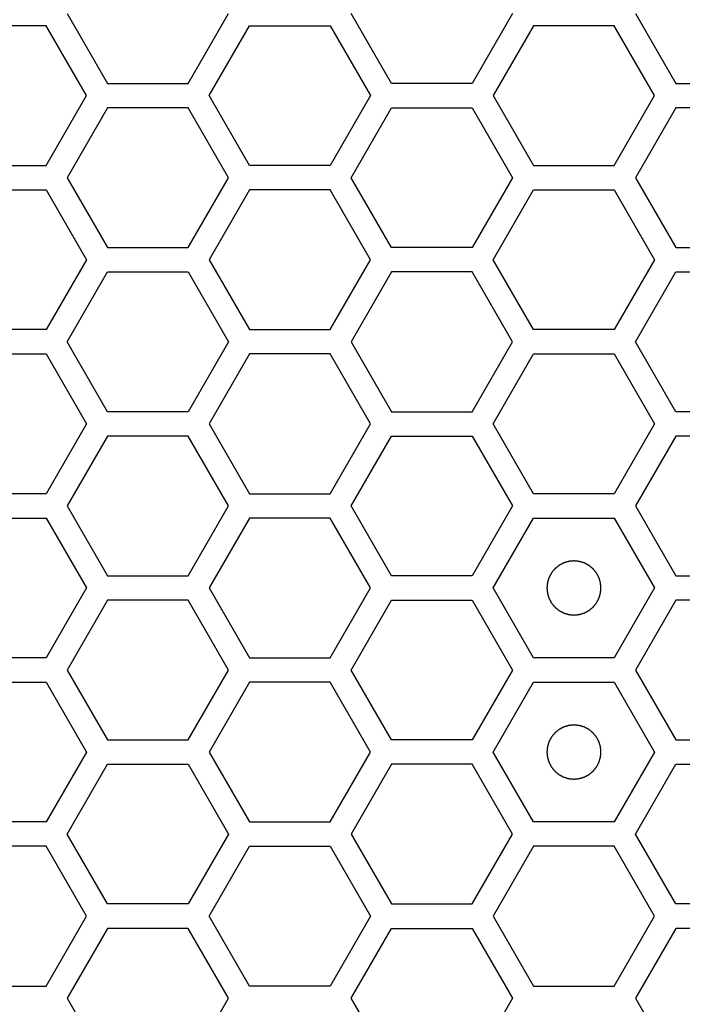
# Model space of a CAD drawing. Units: millimetres. Extents: x 0 to 420, y 0 to 297.
# Drawn here: x 52 to 54, y 142 to 146 of the extents above; entities that cross this region are included whole.
import ezdxf

# ---------------------------------------------------------------- set-up
doc = ezdxf.new("R2010")
doc.units = ezdxf.units.MM
doc.header["$LTSCALE"] = 23.1
doc.layers.add('03___PRT_ALL_CURVES', color=7, linetype='CONTINUOUS')

msp = doc.modelspace()

# ---------------------------------------------------------------- linework, layer by layer
at = {"layer": '03___PRT_ALL_CURVES', "color": 40, "linetype": 'Continuous'}
for p, q in [((52.204719, 145.806241), (52.353675, 145.548241)), ((52.651587, 145.548241), (52.800544, 145.806241)), ((53.403288, 145.548241), (53.254332, 145.806241)), ((53.850156, 145.806241), (53.7012, 145.548241)), ((54.303952, 145.806241), (54.452908, 145.548241)), ((52.126794, 145.761241), (51.828882, 145.761241)), ((52.27575, 145.503241), (52.126794, 145.761241)), ((52.729504, 145.503241), (52.87846, 145.761241)), ((52.87846, 145.761241), (53.176372, 145.761241)), ((53.176372, 145.761241), (53.325328, 145.503241)), ((53.928098, 145.761241), (53.779142, 145.503241)), ((54.22601, 145.761241), (53.928098, 145.761241)), ((54.374966, 145.503241), (54.22601, 145.761241)), ((52.353675, 145.548241), (52.651587, 145.548241)), ((53.7012, 145.548241), (53.403288, 145.548241)), ((54.452908, 145.548241), (54.75082, 145.548241)), ((52.126794, 145.245241), (52.27575, 145.503241)), ((52.87846, 145.245241), (52.729504, 145.503241)), ((53.325328, 145.503241), (53.176372, 145.245241)), ((53.779142, 145.503241), (53.928098, 145.245241)), ((54.22601, 145.245241), (54.374966, 145.503241)), ((52.353675, 145.458241), (52.204719, 145.200241)), ((52.651587, 145.458241), (52.353675, 145.458241)), ((52.800544, 145.200241), (52.651587, 145.458241)), ((53.254332, 145.200241), (53.403288, 145.458241)), ((53.403288, 145.458241), (53.7012, 145.458241)), ((53.7012, 145.458241), (53.850156, 145.200241)), ((54.452908, 145.458241), (54.303952, 145.200241)), ((54.75082, 145.458241), (54.452908, 145.458241)), ((51.828882, 145.245241), (52.126794, 145.245241)), ((53.176372, 145.245241), (52.87846, 145.245241)), ((53.928098, 145.245241), (54.22601, 145.245241)), ((52.204719, 145.200241), (52.353675, 144.942241)), ((52.651587, 144.942241), (52.800544, 145.200241)), ((53.403288, 144.942241), (53.254332, 145.200241)), ((53.850156, 145.200241), (53.7012, 144.942241)), ((54.303952, 145.200241), (54.452908, 144.942241)), ((51.828882, 145.155241), (52.126794, 145.155241)), ((52.126794, 145.155241), (52.27575, 144.897241)), ((52.87846, 145.155241), (52.729504, 144.897241)), ((53.176372, 145.155241), (52.87846, 145.155241)), ((53.325328, 144.897241), (53.176372, 145.155241)), ((53.779142, 144.897241), (53.928098, 145.155241)), ((53.928098, 145.155241), (54.22601, 145.155241)), ((54.22601, 145.155241), (54.374966, 144.897241)), ((52.353675, 144.942241), (52.651587, 144.942241)), ((53.7012, 144.942241), (53.403288, 144.942241)), ((54.452908, 144.942241), (54.75082, 144.942241)), ((52.27575, 144.897241), (52.126794, 144.639241)), ((52.729504, 144.897241), (52.87846, 144.639241)), ((53.176372, 144.639241), (53.325328, 144.897241)), ((53.928098, 144.639241), (53.779142, 144.897241)), ((54.374966, 144.897241), (54.22601, 144.639241)), ((52.204719, 144.594241), (52.353675, 144.852241)), ((52.353675, 144.852241), (52.651587, 144.852241)), ((52.651587, 144.852241), (52.800544, 144.594241)), ((53.403288, 144.852241), (53.254332, 144.594241)), ((53.7012, 144.852241), (53.403288, 144.852241)), ((53.850156, 144.594241), (53.7012, 144.852241)), ((54.303952, 144.594241), (54.452908, 144.852241)), ((54.452908, 144.852241), (54.75082, 144.852241)), ((52.126794, 144.639241), (51.828882, 144.639241)), ((52.87846, 144.639241), (53.176372, 144.639241)), ((54.22601, 144.639241), (53.928098, 144.639241)), ((52.353675, 144.336241), (52.204719, 144.594241)), ((52.800544, 144.594241), (52.651587, 144.336241)), ((53.254332, 144.594241), (53.403288, 144.336241)), ((53.7012, 144.336241), (53.850156, 144.594241)), ((54.452908, 144.336241), (54.303952, 144.594241)), ((51.828882, 144.549241), (52.126794, 144.549241)), ((52.126794, 144.549241), (52.27575, 144.291241)), ((52.87846, 144.549241), (52.729504, 144.291241)), ((53.176372, 144.549241), (52.87846, 144.549241)), ((53.325328, 144.291241), (53.176372, 144.549241)), ((53.779142, 144.291241), (53.928098, 144.549241)), ((53.928098, 144.549241), (54.22601, 144.549241)), ((54.22601, 144.549241), (54.374966, 144.291241)), ((52.651587, 144.336241), (52.353675, 144.336241)), ((53.403288, 144.336241), (53.7012, 144.336241)), ((54.75082, 144.336241), (54.452908, 144.336241)), ((52.27575, 144.291241), (52.126794, 144.033241)), ((52.729504, 144.291241), (52.87846, 144.033241)), ((53.176372, 144.033241), (53.325328, 144.291241)), ((53.928098, 144.033241), (53.779142, 144.291241)), ((54.374966, 144.291241), (54.22601, 144.033241)), ((52.353675, 144.246241), (52.204719, 143.988241)), ((52.651587, 144.246241), (52.353675, 144.246241)), ((52.800544, 143.988241), (52.651587, 144.246241)), ((53.254332, 143.988241), (53.403288, 144.246241)), ((53.403288, 144.246241), (53.7012, 144.246241)), ((53.7012, 144.246241), (53.850156, 143.988241)), ((54.452908, 144.246241), (54.303952, 143.988241)), ((54.75082, 144.246241), (54.452908, 144.246241)), ((52.126794, 144.033241), (51.828882, 144.033241)), ((52.87846, 144.033241), (53.176372, 144.033241)), ((54.22601, 144.033241), (53.928098, 144.033241)), ((52.204719, 143.988241), (52.353675, 143.730241)), ((52.651587, 143.730241), (52.800544, 143.988241)), ((53.403288, 143.730241), (53.254332, 143.988241)), ((53.850156, 143.988241), (53.7012, 143.730241)), ((54.303952, 143.988241), (54.452908, 143.730241)), ((51.828882, 143.943241), (52.126794, 143.943241)), ((52.126794, 143.943241), (52.27575, 143.685241)), ((52.87846, 143.943241), (52.729504, 143.685241)), ((53.176372, 143.943241), (52.87846, 143.943241)), ((53.325328, 143.685241), (53.176372, 143.943241)), ((53.779142, 143.685241), (53.928098, 143.943241)), ((53.928098, 143.943241), (54.22601, 143.943241)), ((54.22601, 143.943241), (54.374966, 143.685241)), ((52.353675, 143.730241), (52.651587, 143.730241)), ((53.7012, 143.730241), (53.403288, 143.730241)), ((54.452908, 143.730241), (54.75082, 143.730241)), ((52.27575, 143.685241), (52.126794, 143.427241)), ((52.729504, 143.685241), (52.87846, 143.427241)), ((53.176372, 143.427241), (53.325328, 143.685241)), ((53.928098, 143.427241), (53.779142, 143.685241)), ((54.374966, 143.685241), (54.22601, 143.427241)), ((52.353675, 143.640241), (52.204719, 143.382241)), ((52.651587, 143.640241), (52.353675, 143.640241)), ((52.800544, 143.382241), (52.651587, 143.640241)), ((53.254332, 143.382241), (53.403288, 143.640241)), ((53.403288, 143.640241), (53.7012, 143.640241)), ((53.7012, 143.640241), (53.850156, 143.382241)), ((54.452908, 143.640241), (54.303952, 143.382241)), ((54.75082, 143.640241), (54.452908, 143.640241)), ((52.126794, 143.427241), (51.828882, 143.427241)), ((52.87846, 143.427241), (53.176372, 143.427241)), ((54.22601, 143.427241), (53.928098, 143.427241)), ((52.204719, 143.382241), (52.353675, 143.124241)), ((52.651587, 143.124241), (52.800544, 143.382241)), ((53.403288, 143.124241), (53.254332, 143.382241)), ((53.850156, 143.382241), (53.7012, 143.124241)), ((54.303952, 143.382241), (54.452908, 143.124241)), ((51.828882, 143.337241), (52.126794, 143.337241)), ((52.126794, 143.337241), (52.27575, 143.079241)), ((52.87846, 143.337241), (52.729504, 143.079241)), ((53.176372, 143.337241), (52.87846, 143.337241)), ((53.325328, 143.079241), (53.176372, 143.337241)), ((53.779142, 143.079241), (53.928098, 143.337241)), ((53.928098, 143.337241), (54.22601, 143.337241)), ((54.22601, 143.337241), (54.374966, 143.079241)), ((52.353675, 143.124241), (52.651587, 143.124241)), ((53.7012, 143.124241), (53.403288, 143.124241)), ((54.452908, 143.124241), (54.75082, 143.124241)), ((52.27575, 143.079241), (52.126794, 142.821241)), ((52.729504, 143.079241), (52.87846, 142.821241)), ((53.176372, 142.821241), (53.325328, 143.079241)), ((53.928098, 142.821241), (53.779142, 143.079241)), ((54.374966, 143.079241), (54.22601, 142.821241)), ((52.204719, 142.776241), (52.353675, 143.034241)), ((52.353675, 143.034241), (52.651587, 143.034241)), ((52.651587, 143.034241), (52.800544, 142.776241)), ((53.403288, 143.034241), (53.254332, 142.776241)), ((53.7012, 143.034241), (53.403288, 143.034241)), ((53.850156, 142.776241), (53.7012, 143.034241)), ((54.303952, 142.776241), (54.452908, 143.034241)), ((54.452908, 143.034241), (54.75082, 143.034241)), ((52.126794, 142.821241), (51.828882, 142.821241)), ((52.87846, 142.821241), (53.176372, 142.821241)), ((54.22601, 142.821241), (53.928098, 142.821241)), ((52.353675, 142.518241), (52.204719, 142.776241)), ((52.800544, 142.776241), (52.651587, 142.518241)), ((53.254332, 142.776241), (53.403288, 142.518241)), ((53.7012, 142.518241), (53.850156, 142.776241)), ((54.452908, 142.518241), (54.303952, 142.776241)), ((52.126794, 142.731241), (51.828882, 142.731241)), ((52.27575, 142.473241), (52.126794, 142.731241)), ((52.729504, 142.473241), (52.87846, 142.731241)), ((52.87846, 142.731241), (53.176372, 142.731241)), ((53.176372, 142.731241), (53.325328, 142.473241)), ((53.928098, 142.731241), (53.779142, 142.473241)), ((54.22601, 142.731241), (53.928098, 142.731241)), ((54.374966, 142.473241), (54.22601, 142.731241)), ((52.651587, 142.518241), (52.353675, 142.518241)), ((53.403288, 142.518241), (53.7012, 142.518241)), ((54.75082, 142.518241), (54.452908, 142.518241)), ((52.126794, 142.215241), (52.27575, 142.473241)), ((52.87846, 142.215241), (52.729504, 142.473241)), ((53.325328, 142.473241), (53.176372, 142.215241)), ((53.779142, 142.473241), (53.928098, 142.215241)), ((54.22601, 142.215241), (54.374966, 142.473241)), ((52.353675, 142.428241), (52.204719, 142.170241)), ((52.651587, 142.428241), (52.353675, 142.428241)), ((52.800544, 142.170241), (52.651587, 142.428241)), ((53.254332, 142.170241), (53.403288, 142.428241)), ((53.403288, 142.428241), (53.7012, 142.428241)), ((53.7012, 142.428241), (53.850156, 142.170241)), ((54.452908, 142.428241), (54.303952, 142.170241)), ((54.75082, 142.428241), (54.452908, 142.428241)), ((51.828882, 142.215241), (52.126794, 142.215241)), ((53.176372, 142.215241), (52.87846, 142.215241)), ((53.928098, 142.215241), (54.22601, 142.215241)), ((52.204719, 142.170241), (52.353675, 141.912241)), ((52.651587, 141.912241), (52.800544, 142.170241)), ((53.403288, 141.912241), (53.254332, 142.170241)), ((53.850156, 142.170241), (53.7012, 141.912241)), ((54.303952, 142.170241), (54.452908, 141.912241))]:
    msp.add_line(p, q, dxfattribs=at)
at = {"layer": '03___PRT_ALL_CURVES', "color": 7, "linetype": 'Continuous'}
for points in [[(54.077054, 143.785141), (54.075437, 143.784982), (54.072203, 143.784665), (54.06816, 143.784269), (54.064927, 143.783951), (54.062501, 143.783715), (54.06048, 143.783512), (54.059064, 143.783382), (54.058258, 143.783289), (54.057643, 143.783272), (54.057068, 143.783053), (54.056288, 143.782832), (54.054929, 143.782413), (54.052983, 143.78183), (54.050651, 143.781124), (54.048317, 143.780421), (54.045985, 143.779716), (54.043651, 143.779013), (54.041708, 143.778421), (54.040344, 143.778018), (54.039572, 143.777771), (54.038972, 143.777634), (54.038451, 143.777308), (54.037728, 143.77694), (54.036476, 143.776265), (54.034681, 143.775316), (54.03253, 143.77417), (54.030378, 143.773026), (54.028226, 143.771882), (54.026073, 143.770739), (54.024283, 143.769781), (54.023023, 143.769121), (54.022313, 143.768727), (54.021754, 143.76848), (54.021295, 143.768049), (54.020648, 143.767538), (54.019533, 143.766613), (54.017931, 143.765308), (54.016012, 143.763736), (54.014092, 143.762165), (54.012173, 143.760594), (54.010252, 143.759024), (54.008656, 143.757711), (54.00753, 143.7568), (54.006901, 143.756267), (54.006387, 143.755903), (54.006034, 143.755404), (54.005508, 143.754785), (54.004612, 143.753681), (54.003319, 143.752115), (54.001774, 143.750231), (54.000226, 143.748348), (53.99868, 143.746464), (53.997132, 143.744582), (53.995847, 143.74301), (53.994937, 143.741916), (53.994433, 143.74128), (53.99401, 143.740834), (53.993758, 143.740273), (53.993363, 143.739564), (53.992698, 143.738307), (53.991734, 143.73652), (53.990584, 143.734371), (53.989432, 143.732223), (53.988281, 143.730075), (53.987128, 143.727928), (53.986172, 143.726136), (53.985493, 143.724887), (53.985122, 143.724165), (53.984794, 143.723645), (53.984656, 143.723046), (53.984405, 143.722274), (53.983998, 143.720911), (53.983399, 143.718971), (53.982688, 143.71664), (53.981975, 143.714309), (53.981263, 143.711978), (53.980549, 143.709648), (53.97996, 143.707705), (53.979536, 143.706348), (53.979312, 143.705567), (53.979092, 143.704996), (53.979072, 143.704367), (53.978976, 143.703548), (53.978841, 143.702106), (53.978631, 143.70005), (53.978386, 143.697582), (53.978139, 143.695114), (53.977894, 143.692645), (53.977646, 143.690177), (53.977445, 143.688121), (53.977293, 143.68668), (53.977225, 143.685858), (53.977119, 143.685238), (53.977223, 143.684635), (53.977288, 143.683825), (53.977435, 143.682411), (53.977629, 143.680389), (53.977868, 143.677964), (53.978105, 143.675539), (53.978344, 143.673113), (53.97858, 143.670687), (53.978783, 143.668667), (53.978913, 143.66725), (53.979006, 143.666445), (53.979023, 143.66583), (53.979242, 143.665255), (53.979463, 143.664475), (53.979882, 143.663115), (53.980464, 143.66117), (53.98117, 143.658837), (53.981874, 143.656504), (53.982579, 143.654171), (53.983282, 143.651837), (53.983874, 143.649895), (53.984276, 143.648531), (53.984524, 143.647758), (53.98466, 143.647159), (53.984986, 143.646637), (53.985355, 143.645914), (53.98603, 143.644663), (53.986979, 143.642867), (53.988125, 143.640716), (53.989268, 143.638564), (53.990413, 143.636413), (53.991556, 143.63426), (53.992514, 143.632469), (53.993173, 143.63121), (53.993567, 143.630499), (53.993815, 143.62994), (53.994246, 143.629481), (53.994757, 143.628835), (53.995682, 143.627719), (53.996986, 143.626117), (53.998559, 143.624198), (54.00013, 143.622279), (54.001701, 143.620359), (54.003271, 143.618439), (54.004584, 143.616843), (54.005494, 143.615716), (54.006027, 143.615088), (54.006392, 143.614574), (54.006891, 143.614221), (54.007509, 143.613694), (54.008614, 143.612799), (54.01018, 143.611506), (54.012064, 143.60996), (54.013947, 143.608413), (54.015831, 143.606866), (54.017713, 143.605318), (54.019285, 143.604033), (54.020379, 143.603123), (54.021014, 143.602619), (54.021461, 143.602197), (54.022022, 143.601945), (54.02273, 143.601549), (54.023988, 143.600885), (54.025775, 143.599921), (54.027924, 143.598771), (54.030071, 143.597618), (54.03222, 143.596467), (54.034367, 143.595314), (54.036158, 143.594359), (54.037408, 143.593679), (54.038129, 143.593308), (54.03865, 143.59298), (54.039249, 143.592842), (54.04002, 143.592592), (54.041383, 143.592184), (54.043324, 143.591586), (54.045655, 143.590875), (54.047985, 143.590162), (54.050316, 143.58945), (54.052646, 143.588735), (54.05459, 143.588146), (54.055947, 143.587722), (54.056728, 143.587498), (54.057298, 143.587278), (54.057928, 143.587259), (54.058746, 143.587163), (54.060189, 143.587028), (54.062244, 143.586818), (54.064713, 143.586573), (54.068004, 143.586244), (54.072117, 143.585833), (54.075408, 143.585505), (54.077054, 143.585341)], [(54.077054, 143.585341), (54.078671, 143.585499), (54.081905, 143.585816), (54.085947, 143.586212), (54.089181, 143.58653), (54.091607, 143.586766), (54.093627, 143.586969), (54.095044, 143.587099), (54.09585, 143.587193), (54.096465, 143.58721), (54.097039, 143.587428), (54.09782, 143.587649), (54.099179, 143.588069), (54.101124, 143.588651), (54.103457, 143.589357), (54.10579, 143.590061), (54.108123, 143.590766), (54.110457, 143.591468), (54.112399, 143.59206), (54.113764, 143.592463), (54.114536, 143.592711), (54.115136, 143.592847), (54.115657, 143.593173), (54.11638, 143.593541), (54.117632, 143.594217), (54.119427, 143.595166), (54.121578, 143.596311), (54.12373, 143.597455), (54.125882, 143.5986), (54.128035, 143.599742), (54.129825, 143.6007), (54.131085, 143.60136), (54.131795, 143.601754), (54.132354, 143.602001), (54.132813, 143.602433), (54.13346, 143.602944), (54.134575, 143.603868), (54.136177, 143.605173), (54.138096, 143.606745), (54.140016, 143.608316), (54.141935, 143.609888), (54.143856, 143.611458), (54.145451, 143.61277), (54.146578, 143.613681), (54.147207, 143.614214), (54.147721, 143.614578), (54.148073, 143.615077), (54.1486, 143.615696), (54.149496, 143.6168), (54.150789, 143.618366), (54.152334, 143.620251), (54.153882, 143.622134), (54.155428, 143.624017), (54.156976, 143.625899), (54.158261, 143.627472), (54.159171, 143.628565), (54.159675, 143.629201), (54.160098, 143.629648), (54.16035, 143.630209), (54.160745, 143.630917), (54.16141, 143.632175), (54.162373, 143.633962), (54.163524, 143.63611), (54.164676, 143.638258), (54.165827, 143.640406), (54.16698, 143.642553), (54.167935, 143.644345), (54.168615, 143.645595), (54.168986, 143.646316), (54.169314, 143.646836), (54.169452, 143.647436), (54.169703, 143.648207), (54.17011, 143.64957), (54.170709, 143.65151), (54.17142, 143.653842), (54.172133, 143.656172), (54.172845, 143.658503), (54.173559, 143.660833), (54.174148, 143.662777), (54.174572, 143.664134), (54.174796, 143.664915), (54.175016, 143.665485), (54.175036, 143.666114), (54.175132, 143.666933), (54.175267, 143.668375), (54.175477, 143.670431), (54.175722, 143.672899), (54.175968, 143.675368), (54.176214, 143.677836), (54.176462, 143.680304), (54.176663, 143.682361), (54.176815, 143.683801), (54.176883, 143.684623), (54.176989, 143.685244), (54.176885, 143.685846), (54.17682, 143.686656), (54.176673, 143.68807), (54.176479, 143.690092), (54.17624, 143.692517), (54.176003, 143.694943), (54.175764, 143.697368), (54.175528, 143.699794), (54.175325, 143.701814), (54.175195, 143.703231), (54.175102, 143.704037), (54.175085, 143.704651), (54.174866, 143.705226), (54.174645, 143.706007), (54.174226, 143.707366), (54.173644, 143.709311), (54.172938, 143.711644), (54.172234, 143.713977), (54.171529, 143.71631), (54.170826, 143.718644), (54.170234, 143.720586), (54.169832, 143.721951), (54.169584, 143.722723), (54.169448, 143.723323), (54.169122, 143.723844), (54.168753, 143.724567), (54.168078, 143.725819), (54.167129, 143.727614), (54.165983, 143.729765), (54.164839, 143.731917), (54.163695, 143.734069), (54.162552, 143.736221), (54.161594, 143.738012), (54.160935, 143.739272), (54.160541, 143.739982), (54.160293, 143.740541), (54.159862, 143.741), (54.159351, 143.741647), (54.158426, 143.742762), (54.157122, 143.744364), (54.155549, 143.746283), (54.153978, 143.748203), (54.152407, 143.750122), (54.150837, 143.752043), (54.149524, 143.753638), (54.148614, 143.754765), (54.148081, 143.755394), (54.147716, 143.755907), (54.147217, 143.75626), (54.146599, 143.756787), (54.145494, 143.757682), (54.143928, 143.758975), (54.142044, 143.760521), (54.140161, 143.762068), (54.138277, 143.763615), (54.136395, 143.765163), (54.134823, 143.766448), (54.133729, 143.767358), (54.133094, 143.767862), (54.132647, 143.768284), (54.132086, 143.768536), (54.131378, 143.768932), (54.13012, 143.769597), (54.128333, 143.77056), (54.126184, 143.771711), (54.124036, 143.772863), (54.121888, 143.774014), (54.119741, 143.775167), (54.117949, 143.776122), (54.1167, 143.776802), (54.115978, 143.777173), (54.115458, 143.777501), (54.114859, 143.777639), (54.114087, 143.77789), (54.112724, 143.778297), (54.110784, 143.778896), (54.108453, 143.779607), (54.106122, 143.78032), (54.103792, 143.781032), (54.101461, 143.781746), (54.099518, 143.782335), (54.098161, 143.782759), (54.09738, 143.782983), (54.09681, 143.783203), (54.09618, 143.783223), (54.095362, 143.783318), (54.093919, 143.783454), (54.091864, 143.783664), (54.089395, 143.783908), (54.086104, 143.784237), (54.08199, 143.784648), (54.078699, 143.784976), (54.077054, 143.785141)], [(54.077054, 143.179141), (54.075437, 143.178982), (54.072203, 143.178665), (54.06816, 143.178269), (54.064927, 143.177951), (54.062501, 143.177715), (54.06048, 143.177512), (54.059064, 143.177382), (54.058258, 143.177289), (54.057643, 143.177272), (54.057068, 143.177053), (54.056288, 143.176832), (54.054929, 143.176413), (54.052983, 143.17583), (54.050651, 143.175124), (54.048317, 143.174421), (54.045985, 143.173716), (54.043651, 143.173013), (54.041708, 143.172421), (54.040344, 143.172018), (54.039572, 143.171771), (54.038972, 143.171634), (54.038451, 143.171308), (54.037728, 143.17094), (54.036476, 143.170265), (54.034681, 143.169316), (54.03253, 143.16817), (54.030378, 143.167026), (54.028226, 143.165882), (54.026073, 143.164739), (54.024283, 143.163781), (54.023023, 143.163121), (54.022313, 143.162727), (54.021754, 143.16248), (54.021295, 143.162049), (54.020648, 143.161538), (54.019533, 143.160613), (54.017931, 143.159308), (54.016012, 143.157736), (54.014092, 143.156165), (54.012173, 143.154594), (54.010252, 143.153024), (54.008656, 143.151711), (54.00753, 143.1508), (54.006901, 143.150267), (54.006387, 143.149903), (54.006034, 143.149404), (54.005508, 143.148785), (54.004612, 143.147681), (54.003319, 143.146115), (54.001774, 143.144231), (54.000226, 143.142348), (53.99868, 143.140464), (53.997132, 143.138582), (53.995847, 143.13701), (53.994937, 143.135916), (53.994433, 143.13528), (53.99401, 143.134834), (53.993758, 143.134273), (53.993363, 143.133564), (53.992698, 143.132307), (53.991734, 143.13052), (53.990584, 143.128371), (53.989432, 143.126223), (53.988281, 143.124075), (53.987128, 143.121928), (53.986172, 143.120136), (53.985493, 143.118887), (53.985122, 143.118165), (53.984794, 143.117645), (53.984656, 143.117046), (53.984405, 143.116274), (53.983998, 143.114911), (53.983399, 143.112971), (53.982688, 143.11064), (53.981975, 143.108309), (53.981263, 143.105978), (53.980549, 143.103648), (53.97996, 143.101705), (53.979536, 143.100348), (53.979312, 143.099567), (53.979092, 143.098996), (53.979072, 143.098367), (53.978976, 143.097548), (53.978841, 143.096106), (53.978631, 143.09405), (53.978386, 143.091582), (53.978139, 143.089114), (53.977894, 143.086645), (53.977646, 143.084177), (53.977445, 143.082121), (53.977293, 143.08068), (53.977225, 143.079858), (53.977119, 143.079238), (53.977223, 143.078635), (53.977288, 143.077825), (53.977435, 143.076411), (53.977629, 143.074389), (53.977868, 143.071964), (53.978105, 143.069539), (53.978344, 143.067113), (53.97858, 143.064687), (53.978783, 143.062667), (53.978913, 143.06125), (53.979006, 143.060445), (53.979023, 143.05983), (53.979242, 143.059255), (53.979463, 143.058475), (53.979882, 143.057115), (53.980464, 143.05517), (53.98117, 143.052837), (53.981874, 143.050504), (53.982579, 143.048171), (53.983282, 143.045837), (53.983874, 143.043895), (53.984276, 143.042531), (53.984524, 143.041758), (53.98466, 143.041159), (53.984986, 143.040637), (53.985355, 143.039914), (53.98603, 143.038663), (53.986979, 143.036867), (53.988125, 143.034716), (53.989268, 143.032564), (53.990413, 143.030413), (53.991556, 143.02826), (53.992514, 143.026469), (53.993173, 143.02521), (53.993567, 143.024499), (53.993815, 143.02394), (53.994246, 143.023481), (53.994757, 143.022835), (53.995682, 143.021719), (53.996986, 143.020117), (53.998559, 143.018198), (54.00013, 143.016279), (54.001701, 143.014359), (54.003271, 143.012439), (54.004584, 143.010843), (54.005494, 143.009716), (54.006027, 143.009088), (54.006392, 143.008574), (54.006891, 143.008221), (54.007509, 143.007694), (54.008614, 143.006799), (54.01018, 143.005506), (54.012064, 143.00396), (54.013947, 143.002413), (54.015831, 143.000866), (54.017713, 142.999318), (54.019285, 142.998033), (54.020379, 142.997123), (54.021014, 142.996619), (54.021461, 142.996197), (54.022022, 142.995945), (54.02273, 142.995549), (54.023988, 142.994885), (54.025775, 142.993921), (54.027924, 142.992771), (54.030071, 142.991618), (54.03222, 142.990467), (54.034367, 142.989314), (54.036158, 142.988359), (54.037408, 142.987679), (54.038129, 142.987308), (54.03865, 142.98698), (54.039249, 142.986842), (54.04002, 142.986592), (54.041383, 142.986184), (54.043324, 142.985586), (54.045655, 142.984875), (54.047985, 142.984162), (54.050316, 142.98345), (54.052646, 142.982735), (54.05459, 142.982146), (54.055947, 142.981722), (54.056728, 142.981498), (54.057298, 142.981278), (54.057928, 142.981259), (54.058746, 142.981163), (54.060189, 142.981028), (54.062244, 142.980818), (54.064713, 142.980573), (54.068004, 142.980244), (54.072117, 142.979833), (54.075408, 142.979505), (54.077054, 142.979341)], [(54.077054, 142.979341), (54.078671, 142.979499), (54.081905, 142.979816), (54.085947, 142.980212), (54.089181, 142.98053), (54.091607, 142.980766), (54.093627, 142.980969), (54.095044, 142.981099), (54.09585, 142.981193), (54.096465, 142.98121), (54.097039, 142.981428), (54.09782, 142.981649), (54.099179, 142.982069), (54.101124, 142.982651), (54.103457, 142.983357), (54.10579, 142.984061), (54.108123, 142.984766), (54.110457, 142.985468), (54.112399, 142.98606), (54.113764, 142.986463), (54.114536, 142.986711), (54.115136, 142.986847), (54.115657, 142.987173), (54.11638, 142.987541), (54.117632, 142.988217), (54.119427, 142.989166), (54.121578, 142.990311), (54.12373, 142.991455), (54.125882, 142.9926), (54.128035, 142.993742), (54.129825, 142.9947), (54.131085, 142.99536), (54.131795, 142.995754), (54.132354, 142.996001), (54.132813, 142.996433), (54.13346, 142.996944), (54.134575, 142.997868), (54.136177, 142.999173), (54.138096, 143.000745), (54.140016, 143.002316), (54.141935, 143.003888), (54.143856, 143.005458), (54.145451, 143.00677), (54.146578, 143.007681), (54.147207, 143.008214), (54.147721, 143.008578), (54.148073, 143.009077), (54.1486, 143.009696), (54.149496, 143.0108), (54.150789, 143.012366), (54.152334, 143.014251), (54.153882, 143.016134), (54.155428, 143.018017), (54.156976, 143.019899), (54.158261, 143.021472), (54.159171, 143.022565), (54.159675, 143.023201), (54.160098, 143.023648), (54.16035, 143.024209), (54.160745, 143.024917), (54.16141, 143.026175), (54.162373, 143.027962), (54.163524, 143.03011), (54.164676, 143.032258), (54.165827, 143.034406), (54.16698, 143.036553), (54.167935, 143.038345), (54.168615, 143.039595), (54.168986, 143.040316), (54.169314, 143.040836), (54.169452, 143.041436), (54.169703, 143.042207), (54.17011, 143.04357), (54.170709, 143.04551), (54.17142, 143.047842), (54.172133, 143.050172), (54.172845, 143.052503), (54.173559, 143.054833), (54.174148, 143.056777), (54.174572, 143.058134), (54.174796, 143.058915), (54.175016, 143.059485), (54.175036, 143.060114), (54.175132, 143.060933), (54.175267, 143.062375), (54.175477, 143.064431), (54.175722, 143.066899), (54.175968, 143.069368), (54.176214, 143.071836), (54.176462, 143.074304), (54.176663, 143.076361), (54.176815, 143.077801), (54.176883, 143.078623), (54.176989, 143.079244), (54.176885, 143.079846), (54.17682, 143.080656), (54.176673, 143.08207), (54.176479, 143.084092), (54.17624, 143.086517), (54.176003, 143.088943), (54.175764, 143.091368), (54.175528, 143.093794), (54.175325, 143.095814), (54.175195, 143.097231), (54.175102, 143.098037), (54.175085, 143.098651), (54.174866, 143.099226), (54.174645, 143.100007), (54.174226, 143.101366), (54.173644, 143.103311), (54.172938, 143.105644), (54.172234, 143.107977), (54.171529, 143.11031), (54.170826, 143.112644), (54.170234, 143.114586), (54.169832, 143.115951), (54.169584, 143.116723), (54.169448, 143.117323), (54.169122, 143.117844), (54.168753, 143.118567), (54.168078, 143.119819), (54.167129, 143.121614), (54.165983, 143.123765), (54.164839, 143.125917), (54.163695, 143.128069), (54.162552, 143.130221), (54.161594, 143.132012), (54.160935, 143.133272), (54.160541, 143.133982), (54.160293, 143.134541), (54.159862, 143.135), (54.159351, 143.135647), (54.158426, 143.136762), (54.157122, 143.138364), (54.155549, 143.140283), (54.153978, 143.142203), (54.152407, 143.144122), (54.150837, 143.146043), (54.149524, 143.147638), (54.148614, 143.148765), (54.148081, 143.149394), (54.147716, 143.149907), (54.147217, 143.15026), (54.146599, 143.150787), (54.145494, 143.151682), (54.143928, 143.152975), (54.142044, 143.154521), (54.140161, 143.156068), (54.138277, 143.157615), (54.136395, 143.159163), (54.134823, 143.160448), (54.133729, 143.161358), (54.133094, 143.161862), (54.132647, 143.162284), (54.132086, 143.162536), (54.131378, 143.162932), (54.13012, 143.163597), (54.128333, 143.16456), (54.126184, 143.165711), (54.124036, 143.166863), (54.121888, 143.168014), (54.119741, 143.169167), (54.117949, 143.170122), (54.1167, 143.170802), (54.115978, 143.171173), (54.115458, 143.171501), (54.114859, 143.171639), (54.114087, 143.17189), (54.112724, 143.172297), (54.110784, 143.172896), (54.108453, 143.173607), (54.106122, 143.17432), (54.103792, 143.175032), (54.101461, 143.175746), (54.099518, 143.176335), (54.098161, 143.176759), (54.09738, 143.176983), (54.09681, 143.177203), (54.09618, 143.177223), (54.095362, 143.177318), (54.093919, 143.177454), (54.091864, 143.177664), (54.089395, 143.177908), (54.086104, 143.178237), (54.08199, 143.178648), (54.078699, 143.178976), (54.077054, 143.179141)]]:
    msp.add_open_spline(points, degree=3, knots=[0, 0, 0, 0, 0.015625, 0.03125, 0.0390625, 0.046875, 0.0546875, 0.05859375, 0.06054688, 0.0625, 0.06445312, 0.06640625, 0.0703125, 0.078125, 0.0859375, 0.09375, 0.1015625, 0.109375, 0.1171875, 0.12109375, 0.12304688, 0.125, 0.12695312, 0.12890625, 0.1328125, 0.140625, 0.1484375, 0.15625, 0.1640625, 0.171875, 0.1796875, 0.18359375, 0.18554688, 0.1875, 0.18945312, 0.19140625, 0.1953125, 0.203125, 0.2109375, 0.21875, 0.2265625, 0.234375, 0.2421875, 0.24609375, 0.24804688, 0.25, 0.25195312, 0.25390625, 0.2578125, 0.265625, 0.2734375, 0.28125, 0.2890625, 0.296875, 0.3046875, 0.30859375, 0.31054688, 0.3125, 0.31445312, 0.31640625, 0.3203125, 0.328125, 0.3359375, 0.34375, 0.3515625, 0.359375, 0.3671875, 0.37109375, 0.37304688, 0.375, 0.37695312, 0.37890625, 0.3828125, 0.390625, 0.3984375, 0.40625, 0.4140625, 0.421875, 0.4296875, 0.43359375, 0.43554688, 0.4375, 0.43945312, 0.44140625, 0.4453125, 0.453125, 0.4609375, 0.46875, 0.4765625, 0.484375, 0.4921875, 0.49609375, 0.49804688, 0.5, 0.50195312, 0.50390625, 0.5078125, 0.515625, 0.5234375, 0.53125, 0.5390625, 0.546875, 0.5546875, 0.55859375, 0.56054688, 0.5625, 0.56445312, 0.56640625, 0.5703125, 0.578125, 0.5859375, 0.59375, 0.6015625, 0.609375, 0.6171875, 0.62109375, 0.62304688, 0.625, 0.62695312, 0.62890625, 0.6328125, 0.640625, 0.6484375, 0.65625, 0.6640625, 0.671875, 0.6796875, 0.68359375, 0.68554688, 0.6875, 0.68945312, 0.69140625, 0.6953125, 0.703125, 0.7109375, 0.71875, 0.7265625, 0.734375, 0.7421875, 0.74609375, 0.74804688, 0.75, 0.75195312, 0.75390625, 0.7578125, 0.765625, 0.7734375, 0.78125, 0.7890625, 0.796875, 0.8046875, 0.80859375, 0.81054688, 0.8125, 0.81445312, 0.81640625, 0.8203125, 0.828125, 0.8359375, 0.84375, 0.8515625, 0.859375, 0.8671875, 0.87109375, 0.87304688, 0.875, 0.87695312, 0.87890625, 0.8828125, 0.890625, 0.8984375, 0.90625, 0.9140625, 0.921875, 0.9296875, 0.93359375, 0.93554688, 0.9375, 0.93945312, 0.94140625, 0.9453125, 0.953125, 0.9609375, 0.96875, 0.984375, 1, 1, 1, 1], dxfattribs=at)

doc.saveas('drawing.dxf')
